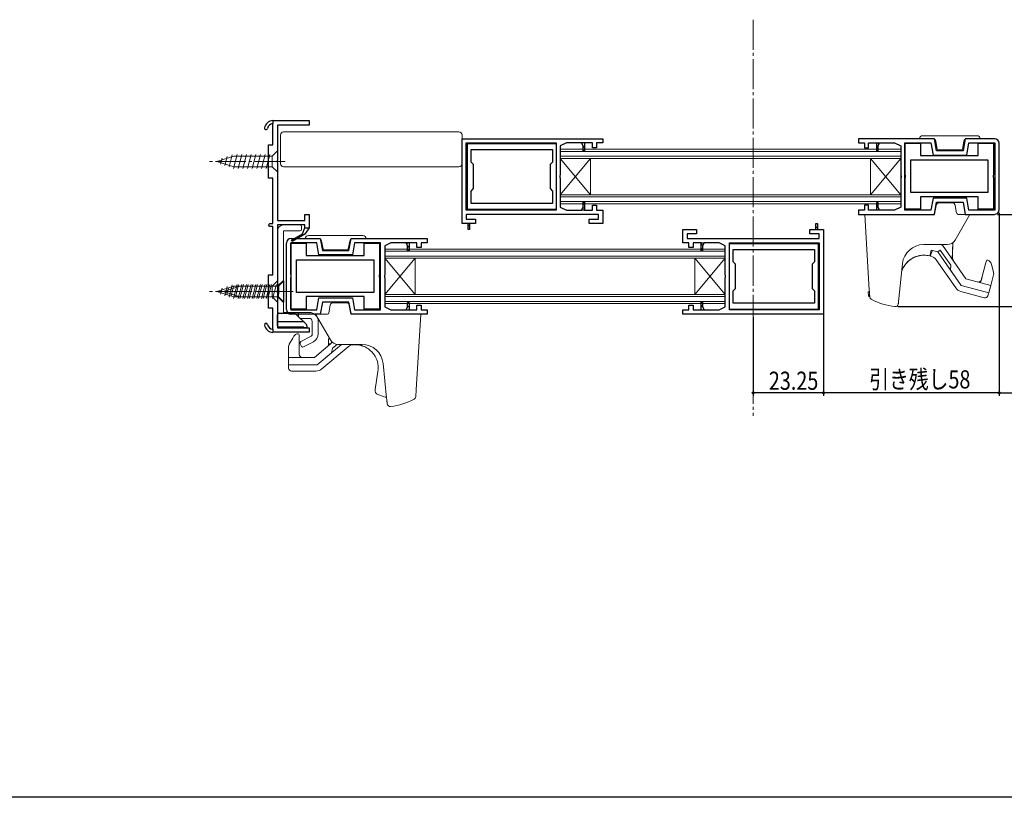
# Model space of a CAD drawing. Extents: x 0 to 990, y 0 to 1603.
# Drawn here: x 495 to 820, y 0 to 257 of the extents above; entities that cross this region are included whole.
import ezdxf

# ---------------------------------------------------------------- set-up
doc = ezdxf.new("R2010")
doc.units = 0
doc.linetypes.add('YCENTER_1', pattern=[13, 10, -1, 1, -1])
doc.linetypes.add('YHIDDEN_1', pattern=[4, 3, -1])
for name, color, linetype in [('YKK_11', 7, 'CONTINUOUS'), ('YKK_12', 2, 'CONTINUOUS'), ('YKK_13', 4, 'CONTINUOUS'), ('YKK_D', 6, 'CONTINUOUS'), ('YKK_ZWAK', 7, 'CONTINUOUS')]:
    doc.layers.add(name, color=color, linetype=linetype)
doc.styles.get("Standard").update_dxf_attribs({"font": 'txt', "bigfont": 'BIGFONT'})

msp = doc.modelspace()

# ---------------------------------------------------------------- linework, layer by layer
at = {"layer": 'YKK_11', "color": 7, "linetype": 'Continuous', "lineweight": 30, "ltscale": 0.5}
for p, q in [((578.69, 223.7), (578.69, 222.7)), ((578.69, 223.7), (578.69, 222.7)), ((578.69, 223.7), (590.69, 223.7)), ((578.69, 215.7), (578.69, 222.7)), ((580.19, 222.2), (580.19, 210.66)), ((590.69, 222.2), (580.19, 222.2)), ((590.69, 223.7), (590.69, 222.2)), ((577.19, 215.7), (578.69, 215.7)), ((577.19, 204.7), (577.19, 215.7)), ((641.19, 217.7), (687.69, 217.7)), ((641.19, 189.7), (641.19, 217.7)), ((642.59, 216.3), (672.29, 216.3)), ((642.59, 194.1), (642.59, 216.3)), ((642.99, 194.3), (642.99, 216.1)), ((642.99, 216.1), (672.29, 216.1)), ((672.29, 216.3), (672.29, 194.1)), ((672.29, 216.1), (672.29, 194.3)), ((675.69, 216.3), (673.69, 215.3)), ((673.69, 215.3), (673.69, 205.66)), ((680.69, 216.3), (675.69, 216.3)), ((681.19, 215.3), (680.69, 216.3)), ((681.69, 216.3), (680.69, 216.3)), ((681.19, 213.7), (681.19, 215.3)), ((681.69, 216.3), (681.69, 213.7)), ((684.29, 216.3), (681.69, 216.3)), ((684.29, 214.7), (684.29, 216.3)), ((685.69, 216.3), (685.69, 214.7)), ((687.69, 216.3), (685.69, 216.3)), ((687.69, 217.7), (687.69, 216.3)), ((772.19, 217.7), (772.19, 216.3)), ((797.34, 217.7), (772.19, 217.7)), ((772.19, 216.3), (774.19, 216.3)), ((774.19, 216.3), (774.19, 214.7)), ((775.59, 216.3), (778.19, 216.3)), ((775.59, 214.7), (775.59, 216.3)), ((778.19, 216.3), (778.19, 213.7)), ((778.19, 216.3), (779.19, 216.3)), ((778.69, 215.3), (779.19, 216.3)), ((778.69, 213.7), (778.69, 215.3)), ((779.19, 216.3), (784.19, 216.3)), ((784.19, 216.3), (786.19, 215.3)), ((786.19, 215.3), (786.19, 205.66)), ((787.59, 216.3), (796.16, 216.3)), ((787.59, 194.1), (787.59, 216.3)), ((787.61, 216.2), (792.71, 216.2)), ((787.61, 205.76), (787.61, 216.2)), ((792.71, 216.2), (792.71, 212.1)), ((796.16, 216.3), (796.87, 212.3)), ((798.04, 213.7), (797.34, 217.7)), ((807.54, 217.7), (806.83, 213.7)), ((817.19, 217.7), (807.54, 217.7)), ((808.01, 212.3), (808.71, 216.3)), ((808.71, 216.3), (817.29, 216.3)), ((811.81, 216.2), (816.91, 216.2)), ((811.81, 212.1), (811.81, 216.2)), ((816.91, 216.2), (816.91, 205.76)), ((817.29, 216.3), (817.29, 194.1)), ((818.69, 194.2), (818.69, 216.2)), ((644.19, 210), (644.19, 214.1)), ((644.19, 214.1), (671.09, 214.1)), ((644.19, 214.1), (671.09, 214.1)), ((671.09, 214.1), (671.09, 210)), ((681.69, 213.7), (681.19, 213.7)), ((685.69, 214.7), (684.29, 214.7)), ((774.19, 214.7), (775.59, 214.7)), ((778.19, 213.7), (778.69, 213.7)), ((792.71, 212.1), (811.81, 212.1)), ((796.87, 212.3), (808.01, 212.3)), ((806.83, 213.7), (798.04, 213.7)), ((580.19, 210.66), (580.07, 210.47)), ((580.07, 210.47), (580.07, 209.92)), ((580.07, 209.92), (580.19, 209.74)), ((580.19, 209.74), (580.19, 190.7)), ((644.99, 209.2), (644.19, 210)), ((644.99, 201.2), (644.99, 209.2)), ((671.09, 210), (670.29, 209.2)), ((670.29, 209.2), (670.29, 201.2)), ((789.51, 199.9), (789.51, 210.7)), ((789.51, 210.7), (815.01, 210.7)), ((789.51, 210.7), (815.01, 210.7)), ((815.01, 210.7), (815.01, 199.9)), ((673.69, 205.66), (673.57, 205.47)), ((673.57, 205.47), (673.57, 204.92)), ((786.19, 205.66), (786.31, 205.47)), ((786.31, 205.47), (786.31, 204.92)), ((787.73, 205.57), (787.61, 205.76)), ((787.61, 204.84), (787.73, 205.02)), ((787.73, 205.02), (787.73, 205.57)), ((816.91, 205.76), (816.79, 205.57)), ((816.79, 205.57), (816.79, 205.02)), ((816.79, 205.02), (816.91, 204.84)), ((578.69, 204.7), (577.19, 204.7)), ((578.69, 189.7), (578.69, 204.7)), ((673.57, 204.92), (673.69, 204.74)), ((673.69, 204.74), (673.69, 195.1)), ((786.31, 204.92), (786.19, 204.74)), ((786.19, 204.74), (786.19, 195.1)), ((787.61, 194.4), (787.61, 204.84)), ((816.91, 204.84), (816.91, 194.4)), ((644.19, 200.4), (644.99, 201.2)), ((644.19, 196.3), (644.19, 200.4)), ((670.29, 201.2), (671.09, 200.4)), ((671.09, 200.4), (671.09, 196.3)), ((815.01, 199.9), (789.51, 199.9)), ((671.09, 196.3), (644.19, 196.3)), ((681.19, 196.7), (681.69, 196.7)), ((681.19, 195.1), (681.19, 196.7)), ((681.69, 196.7), (681.69, 194.1)), ((684.29, 194.1), (684.29, 195.7)), ((684.29, 195.7), (685.69, 195.7)), ((685.69, 195.7), (685.69, 194.1)), ((774.19, 195.7), (774.19, 194.1)), ((775.59, 195.7), (774.19, 195.7)), ((775.59, 194.1), (775.59, 195.7)), ((778.19, 196.45), (778.19, 194.1)), ((778.69, 195.1), (778.69, 196.45)), ((792.71, 198.5), (792.71, 194.4)), ((811.81, 198.5), (792.71, 198.5)), ((796.87, 198.1), (796.16, 194.1)), ((808.01, 198.1), (796.87, 198.1)), ((797.34, 192.7), (798.04, 196.7)), ((798.04, 196.7), (806.83, 196.7)), ((806.83, 196.7), (807.54, 192.7)), ((808.71, 194.1), (808.01, 198.1)), ((811.81, 194.4), (811.81, 198.5)), ((589.19, 192.7), (590.69, 192.7)), ((589.19, 190.7), (589.19, 192.7)), ((590.69, 192.7), (590.69, 188.2)), ((672.29, 194.1), (642.59, 194.1)), ((642.59, 192.7), (642.59, 191.1)), ((686.29, 192.7), (642.59, 192.7)), ((672.29, 194.3), (642.99, 194.3)), ((673.69, 195.1), (675.69, 194.1)), ((675.69, 194.1), (680.69, 194.1)), ((680.69, 194.1), (681.19, 195.1)), ((681.69, 194.1), (680.69, 194.1)), ((681.69, 194.1), (684.29, 194.1)), ((685.69, 194.1), (687.69, 194.1)), ((686.29, 191.1), (686.29, 192.7)), ((687.69, 194.1), (687.69, 189.7)), ((772.19, 194.1), (772.19, 192.7)), ((774.19, 194.1), (772.19, 194.1)), ((772.19, 192.7), (797.34, 192.7)), ((778.19, 194.1), (775.59, 194.1)), ((779.19, 194.1), (778.19, 194.1)), ((779.19, 194.1), (778.69, 195.1)), ((784.19, 194.1), (779.19, 194.1)), ((786.19, 195.1), (784.19, 194.1)), ((796.16, 194.1), (787.59, 194.1)), ((792.71, 194.4), (787.61, 194.4)), ((807.54, 192.7), (817.19, 192.7)), ((817.29, 194.1), (808.71, 194.1)), ((816.91, 194.4), (811.81, 194.4)), ((577.19, 189.2), (577.69, 189.7)), ((577.69, 188.7), (577.19, 189.2)), ((577.69, 189.7), (578.69, 189.7)), ((580.19, 190.7), (589.19, 190.7)), ((589.19, 189.2), (580.19, 189.2)), ((580.19, 189.2), (580.19, 167.66)), ((589.19, 188.2), (589.19, 189.2)), ((643.19, 189.7), (641.19, 189.7)), ((642.59, 191.1), (645.69, 191.1)), ((643.69, 189.7), (643.19, 189.7)), ((643.19, 187.7), (643.19, 189.7)), ((643.69, 189.7), (643.69, 187.7)), ((645.69, 189.7), (643.69, 189.7)), ((645.69, 191.1), (645.69, 189.7)), ((683.19, 191.1), (686.29, 191.1)), ((683.19, 189.7), (683.19, 191.1)), ((687.69, 189.7), (683.19, 189.7)), ((758.19, 189.7), (758.69, 189.7)), ((758.19, 187.7), (758.19, 189.7)), ((758.69, 189.7), (758.69, 187.7)), ((578.69, 188.7), (577.69, 188.7)), ((578.69, 172.7), (578.69, 188.7)), ((584.81, 184.16), (588.49, 186.29)), ((584.81, 184.16), (588.49, 186.29)), ((589.25, 186.15), (585.06, 183.73)), ((589.25, 186.15), (585.06, 183.73)), ((589.25, 186.15), (585.06, 183.73)), ((588.49, 186.29), (589.19, 188.2)), ((588.49, 186.29), (589.19, 188.2)), ((589.19, 188.2), (590.69, 188.2)), ((590.69, 188.2), (589.25, 186.15)), ((590.69, 188.2), (589.25, 186.15)), ((643.69, 187.7), (643.19, 187.7)), ((714.19, 187.7), (718.69, 187.7)), ((714.19, 183.3), (714.19, 187.7)), ((715.59, 186.3), (715.59, 184.7)), ((718.69, 186.3), (715.59, 186.3)), ((718.69, 187.7), (718.69, 186.3)), ((756.19, 187.7), (758.19, 187.7)), ((756.19, 186.3), (756.19, 187.7)), ((759.29, 186.3), (756.19, 186.3)), ((758.19, 187.7), (758.69, 187.7)), ((758.69, 187.7), (760.69, 187.7)), ((759.29, 184.7), (759.29, 186.3)), ((760.69, 187.7), (760.69, 159.7)), ((583.19, 161.2), (583.19, 183.2)), ((593.16, 183.3), (584.59, 183.3)), ((584.59, 183.3), (584.59, 161.1)), ((584.61, 183.2), (589.71, 183.2)), ((584.61, 172.76), (584.61, 183.2)), ((584.69, 184.7), (594.34, 184.7)), ((585.06, 183.73), (584.81, 184.16)), ((585.06, 183.73), (584.81, 184.16)), ((589.71, 183.2), (589.71, 179.1)), ((593.87, 179.3), (593.16, 183.3)), ((594.34, 184.7), (595.04, 180.7)), ((603.83, 180.7), (604.54, 184.7)), ((604.54, 184.7), (629.69, 184.7)), ((605.71, 183.3), (605.01, 179.3)), ((614.29, 183.3), (605.71, 183.3)), ((608.81, 183.2), (613.91, 183.2)), ((608.81, 179.1), (608.81, 183.2)), ((613.91, 183.2), (613.91, 172.76)), ((614.29, 161.1), (614.29, 183.3)), ((617.69, 183.3), (615.69, 182.3)), ((615.69, 182.3), (615.69, 172.66)), ((622.69, 183.3), (617.69, 183.3)), ((623.19, 182.3), (622.69, 183.3)), ((623.69, 183.3), (622.69, 183.3)), ((623.19, 180.7), (623.19, 182.3)), ((623.69, 183.3), (623.69, 180.7)), ((626.29, 183.3), (623.69, 183.3)), ((626.29, 181.7), (626.29, 183.3)), ((627.69, 183.3), (627.69, 181.7)), ((629.69, 183.3), (627.69, 183.3)), ((629.69, 184.7), (629.69, 183.3)), ((716.19, 183.3), (714.19, 183.3)), ((715.59, 184.7), (759.29, 184.7)), ((716.19, 181.7), (716.19, 183.3)), ((717.59, 183.3), (717.59, 181.7)), ((720.19, 183.3), (717.59, 183.3)), ((720.19, 180.7), (720.19, 183.3)), ((720.19, 183.3), (721.19, 183.3)), ((721.19, 183.3), (720.69, 182.3)), ((720.69, 182.3), (720.69, 180.7)), ((726.19, 183.3), (721.19, 183.3)), ((728.19, 182.3), (726.19, 183.3)), ((728.19, 172.66), (728.19, 182.3)), ((729.59, 161.1), (729.59, 183.3)), ((729.59, 183.3), (759.29, 183.3)), ((729.59, 183.1), (758.89, 183.1)), ((729.59, 161.3), (729.59, 183.1)), ((758.89, 183.1), (758.89, 161.3)), ((759.29, 183.3), (759.29, 161.1)), ((589.71, 179.1), (608.81, 179.1)), ((605.01, 179.3), (593.87, 179.3)), ((595.04, 180.7), (603.83, 180.7)), ((623.69, 180.7), (623.19, 180.7)), ((627.69, 181.7), (626.29, 181.7)), ((717.59, 181.7), (716.19, 181.7)), ((720.69, 180.7), (720.19, 180.7)), ((730.79, 181.1), (757.69, 181.1)), ((730.79, 177), (730.79, 181.1)), ((757.69, 181.1), (757.69, 177)), ((586.51, 166.9), (586.51, 177.7)), ((586.51, 177.7), (612.01, 177.7)), ((586.51, 177.7), (612.01, 177.7)), ((612.01, 177.7), (612.01, 166.9)), ((731.59, 176.2), (730.79, 177)), ((731.59, 168.2), (731.59, 176.2)), ((757.69, 177), (756.89, 176.2)), ((756.89, 176.2), (756.89, 168.2)), ((577.19, 172.7), (578.69, 172.7)), ((577.19, 161.7), (577.19, 172.7)), ((584.73, 172.57), (584.61, 172.76)), ((584.73, 172.02), (584.73, 172.57)), ((613.91, 172.76), (613.79, 172.57)), ((613.79, 172.57), (613.79, 172.02)), ((615.69, 172.66), (615.57, 172.47)), ((728.31, 172.47), (728.19, 172.66)), ((584.61, 171.84), (584.73, 172.02)), ((584.61, 161.4), (584.61, 171.84)), ((613.79, 172.02), (613.91, 171.84)), ((613.91, 171.84), (613.91, 161.4)), ((615.57, 172.47), (615.57, 171.92)), ((615.57, 171.92), (615.69, 171.74)), ((615.69, 171.74), (615.69, 162.1)), ((728.19, 171.74), (728.31, 171.92)), ((728.19, 162.1), (728.19, 171.74)), ((728.31, 171.92), (728.31, 172.47)), ((580.19, 167.66), (580.07, 167.47)), ((580.07, 167.47), (580.07, 166.92)), ((580.07, 166.92), (580.19, 166.74)), ((580.19, 166.74), (580.19, 155.2)), ((612.01, 166.9), (586.51, 166.9)), ((730.79, 167.4), (731.59, 168.2)), ((730.79, 163.3), (730.79, 167.4)), ((756.89, 168.2), (757.69, 167.4)), ((757.69, 167.4), (757.69, 163.3)), ((589.71, 165.5), (589.71, 161.4)), ((608.81, 165.5), (589.71, 165.5)), ((593.16, 161.1), (593.87, 165.1)), ((593.87, 165.1), (605.01, 165.1)), ((595.04, 163.7), (594.34, 159.7)), ((603.83, 163.7), (595.04, 163.7)), ((604.54, 159.7), (603.83, 163.7)), ((605.01, 165.1), (605.71, 161.1)), ((608.81, 161.4), (608.81, 165.5)), ((623.19, 162.1), (623.19, 163.45)), ((623.69, 163.45), (623.69, 161.1)), ((720.19, 163.7), (720.69, 163.7)), ((720.19, 161.1), (720.19, 163.7)), ((720.69, 163.7), (720.69, 162.1)), ((757.69, 163.3), (730.79, 163.3)), ((757.69, 163.3), (730.79, 163.3)), ((578.69, 161.7), (577.19, 161.7)), ((578.69, 154.7), (578.69, 161.7)), ((584.59, 161.1), (593.16, 161.1)), ((589.71, 161.4), (584.61, 161.4)), ((594.34, 159.7), (584.69, 159.7)), ((629.69, 159.7), (604.54, 159.7)), ((605.71, 161.1), (614.29, 161.1)), ((613.91, 161.4), (608.81, 161.4)), ((615.69, 162.1), (617.69, 161.1)), ((617.69, 161.1), (622.69, 161.1)), ((622.69, 161.1), (623.19, 162.1)), ((622.69, 161.1), (623.69, 161.1)), ((623.69, 161.1), (626.29, 161.1)), ((626.29, 162.7), (627.69, 162.7)), ((626.29, 161.1), (626.29, 162.7)), ((627.69, 162.7), (627.69, 161.1)), ((627.69, 161.1), (629.69, 161.1)), ((629.69, 161.1), (629.69, 159.7)), ((714.19, 161.1), (716.19, 161.1)), ((714.19, 159.7), (714.19, 161.1)), ((760.69, 159.7), (714.19, 159.7)), ((716.19, 162.7), (717.59, 162.7)), ((716.19, 161.1), (716.19, 162.7)), ((717.59, 162.7), (717.59, 161.1)), ((717.59, 161.1), (720.19, 161.1)), ((720.19, 161.1), (721.19, 161.1)), ((720.69, 162.1), (721.19, 161.1)), ((721.19, 161.1), (726.19, 161.1)), ((726.19, 161.1), (728.19, 162.1)), ((758.89, 161.3), (729.59, 161.3)), ((759.29, 161.1), (729.59, 161.1)), ((578.69, 154.7), (578.69, 153.7)), ((578.69, 154.7), (578.69, 153.7)), ((590.69, 153.7), (578.69, 153.7)), ((580.19, 155.2), (590.69, 155.2)), ((590.69, 155.2), (590.69, 153.7))]:
    msp.add_line(p, q, dxfattribs=at)
at = {"layer": 'YKK_11', "color": 7, "linetype": 'Continuous', "lineweight": 13, "ltscale": 0.5}
for p, q in [((681.19, 215.26), (681.69, 214.76)), ((681.56, 216.3), (681.69, 216.17)), ((778.19, 215.26), (778.69, 214.76)), ((778.56, 216.3), (778.98, 215.87)), ((681.19, 196.39), (681.69, 195.89)), ((778.19, 195.51), (778.75, 194.95)), ((778.42, 196.7), (778.69, 196.43)), ((681.16, 195.01), (681.69, 194.48)), ((643.19, 189.26), (643.69, 188.76)), ((758.69, 188.14), (758.19, 188.64)), ((623.31, 183.3), (622.89, 182.87)), ((623.69, 182.26), (623.19, 181.76)), ((720.72, 182.38), (720.19, 182.91)), ((720.69, 181), (720.19, 181.5)), ((623.46, 163.7), (623.19, 163.43)), ((623.69, 162.51), (623.12, 161.95)), ((720.69, 162.14), (720.19, 162.64)), ((720.31, 161.1), (720.19, 161.22))]:
    msp.add_line(p, q, dxfattribs=at)
at = {"layer": 'YKK_11', "color": 7, "linetype": 'Continuous', "lineweight": 30, "ltscale": 0.5}
for centre, radius, start, end in [((576.39, 221.2), 0.5, 168.5511, 348.5511), ((576.39, 221.2), 0.5, 168.5511, 348.5511), ((578.84, 220.7), 3, 92.8709, 168.5511), ((578.84, 220.7), 3, 92.8709, 168.5511), ((578.84, 220.7), 2, 94.3085, 168.5511), ((578.84, 220.7), 2, 94.3085, 168.5511), ((817.19, 216.2), 1.5, 360, 90), ((778.44, 196.45), 0.25, 360, 180), ((817.19, 194.2), 1.5, 270, 360), ((584.69, 183.2), 1.5, 90, 180), ((623.44, 163.45), 0.25, 0, 180), ((584.69, 161.2), 1.5, 180, 270), ((576.39, 156.2), 0.5, 11.4489, 191.4489), ((576.39, 156.2), 0.5, 11.4489, 191.4489), ((578.84, 156.69), 2, 191.4489, 265.6915), ((578.84, 156.69), 2, 191.4489, 265.6915), ((578.84, 156.69), 3, 191.4489, 267.1291), ((578.84, 156.69), 3, 191.4489, 267.1291)]:
    msp.add_arc(centre, radius, start, end, dxfattribs=at)
at = {"layer": 'YKK_12', "color": 2, "linetype": 'YCENTER_1', "lineweight": 13}
msp.add_line((737.44, 257.04), (737.44, 126.11), dxfattribs=at)
at = {"layer": 'YKK_12', "color": 2, "linetype": 'Continuous', "lineweight": 13, "ltscale": 1.5}
for p, q in [((786.19, 214.2), (673.69, 214.2)), ((673.69, 214.2), (673.69, 196.2)), ((786.19, 213.5), (673.69, 213.5)), ((786.19, 211.9), (673.69, 211.9)), ((786.19, 214.2), (786.19, 196.2)), ((786.19, 211.2), (673.69, 211.2)), ((673.69, 211.2), (683.69, 199.2)), ((683.69, 211.2), (673.69, 199.2)), ((683.69, 211.2), (683.69, 199.2)), ((776.19, 211.2), (776.19, 199.2)), ((776.19, 211.2), (786.19, 199.2)), ((786.19, 211.2), (776.19, 199.2)), ((786.19, 199.2), (673.69, 199.2)), ((786.19, 198.5), (673.69, 198.5)), ((786.19, 196.9), (673.69, 196.9)), ((786.19, 196.2), (673.69, 196.2)), ((728.19, 181.2), (615.69, 181.2)), ((615.69, 181.2), (615.69, 163.2)), ((728.19, 180.5), (615.69, 180.5)), ((728.19, 181.2), (728.19, 163.2)), ((728.19, 178.9), (615.69, 178.9)), ((728.19, 178.2), (615.69, 178.2)), ((615.69, 178.2), (625.69, 166.2)), ((625.69, 178.2), (615.69, 166.2)), ((625.69, 178.2), (625.69, 166.2)), ((718.19, 178.2), (718.19, 166.2)), ((718.19, 178.2), (728.19, 166.2)), ((728.19, 178.2), (718.19, 166.2)), ((728.19, 166.2), (615.69, 166.2)), ((728.19, 165.5), (615.69, 165.5)), ((728.19, 163.9), (615.69, 163.9)), ((728.19, 163.2), (615.69, 163.2))]:
    msp.add_line(p, q, dxfattribs=at)
at = {"layer": 'YKK_13', "color": 4, "linetype": 'Continuous', "lineweight": 13, "ltscale": 1.5}
for p, q in [((581.19, 218.95), (581.19, 209.45)), ((640.19, 219.95), (582.19, 219.95)), ((641.19, 209.45), (641.19, 218.95)), ((811.44, 218.7), (793.44, 218.7)), ((792.44, 217.7), (793.44, 217.7)), ((793.44, 217.7), (796.8, 217.7)), ((797.79, 216.87), (798.25, 214.25)), ((806.62, 214.25), (807.09, 216.87)), ((808.07, 217.7), (811.44, 217.7)), ((811.44, 217.7), (812.44, 217.7)), ((798.55, 214), (806.33, 214)), ((582.19, 208.45), (640.19, 208.45)), ((608.44, 185.7), (590.44, 185.7)), ((608.44, 185.7), (590.44, 185.7)), ((589.44, 184.7), (590.44, 184.7)), ((589.44, 184.7), (590.44, 184.7)), ((590.44, 184.7), (593.8, 184.7)), ((590.44, 184.7), (593.8, 184.7)), ((594.79, 183.87), (595.26, 181.16)), ((594.79, 183.87), (595.25, 181.25)), ((603.61, 181.16), (604.09, 183.87)), ((603.62, 181.25), (604.09, 183.87)), ((605.07, 184.7), (608.44, 184.7)), ((605.07, 184.7), (608.44, 184.7)), ((608.44, 184.7), (609.44, 184.7)), ((608.44, 184.7), (609.44, 184.7)), ((595.46, 181), (603.41, 181)), ((595.55, 181), (603.33, 181))]:
    msp.add_line(p, q, dxfattribs=at)
at = {"layer": 'YKK_13', "color": 4, "linetype": 'Continuous', "lineweight": 13}
for p, q in [((560.19, 210.2), (565.74, 211.95)), ((563.58, 211.84), (562.77, 208.81)), ((565.27, 212.38), (564.2, 208.36)), ((566.86, 212.5), (565.63, 207.9)), ((578.44, 211.95), (565.74, 211.95)), ((568.41, 212.5), (567.18, 207.9)), ((569.97, 212.5), (568.73, 207.9)), ((571.52, 212.5), (570.29, 207.9)), ((573.07, 212.5), (571.84, 207.9)), ((574.62, 212.5), (573.39, 207.9)), ((576.18, 212.5), (574.94, 207.9)), ((577.73, 212.5), (576.5, 207.9)), ((580.19, 213.7), (578.44, 211.95)), ((578.44, 208.45), (578.44, 211.95)), ((580.19, 213.7), (580.19, 206.7)), ((560.19, 210.2), (565.74, 208.45)), ((560.19, 210.2), (565.74, 208.45)), ((561.88, 211.31), (561.33, 209.26)), ((578.44, 208.45), (565.74, 208.45)), ((580.19, 206.7), (578.44, 208.45)), ((797.88, 195.67), (797.36, 192.7)), ((798.87, 196.5), (803.25, 196.5)), ((804.68, 193.11), (804.23, 195.67)), ((774.29, 192.7), (775.82, 167.66)), ((775.28, 192.7), (774.29, 192.7)), ((775.28, 192.7), (797.36, 192.7)), ((804.18, 184.2), (809.09, 192.7)), ((807.98, 192.7), (805.18, 192.7)), ((809.09, 192.7), (807.98, 192.7)), ((587.69, 189.2), (582.19, 189.2)), ((807.29, 189.58), (807.29, 189.58)), ((580.19, 187.2), (580.19, 173.2)), ((582.19, 173.2), (582.19, 187.2)), ((587.69, 187.2), (582.19, 187.2)), ((588.19, 188.7), (588.19, 187.7)), ((793.75, 182.7), (801.58, 182.7)), ((799.98, 182.47), (799.14, 182.7)), ((807.75, 171.39), (799.98, 182.47)), ((803.45, 183.35), (803.25, 177.8)), ((803.29, 178.8), (803.45, 183.35)), ((796.03, 179.82), (795.79, 178.94)), ((795.99, 178.88), (796.31, 179.74)), ((796.31, 180.87), (796.03, 179.82)), ((798.46, 180.29), (796.31, 180.87)), ((796.31, 179.74), (796.7, 180.76)), ((798.46, 180.29), (796.7, 180.76)), ((799.28, 180.87), (798.46, 180.29)), ((798.46, 180.29), (802.66, 174.29)), ((806.22, 169.21), (798.46, 180.29)), ((802.72, 175.95), (799.28, 180.87)), ((785.58, 164.9), (786.79, 176.43)), ((796.18, 178.83), (795.99, 178.88)), ((804.37, 168.36), (797.86, 177.66)), ((802.66, 174.29), (802.72, 175.95)), ((813.7, 174.27), (814.24, 176.29)), ((814.52, 177.34), (814.24, 176.29)), ((814.88, 177.55), (815.01, 177.51)), ((816.07, 176.45), (816.26, 175.75)), ((816.26, 175.75), (816.89, 173.43)), ((580.19, 160.3), (580.19, 173.2)), ((582.19, 160.3), (582.19, 173.2)), ((806.22, 169.21), (802.66, 174.29)), ((813.68, 174.2), (812.58, 170.09)), ((813.26, 172.63), (812.84, 171.06)), ((813.7, 174.27), (813.26, 172.63)), ((815.96, 169.19), (816.89, 172.65)), ((565.27, 169.38), (564.2, 165.36)), ((566.86, 169.5), (565.63, 164.9)), ((567.37, 169.38), (566.3, 165.36)), ((568.41, 169.5), (567.18, 164.9)), ((568.96, 169.5), (567.73, 164.9)), ((569.97, 169.5), (568.73, 164.9)), ((570.51, 169.5), (569.28, 164.9)), ((571.52, 169.5), (570.29, 164.9)), ((572.07, 169.5), (570.83, 164.9)), ((573.07, 169.5), (571.84, 164.9)), ((573.62, 169.5), (572.39, 164.9)), ((574.62, 169.5), (573.39, 164.9)), ((575.17, 169.5), (573.94, 164.9)), ((576.18, 169.5), (574.94, 164.9)), ((576.72, 169.5), (575.49, 164.9)), ((577.73, 169.5), (576.5, 164.9)), ((578.28, 169.5), (577.04, 164.9)), ((580.19, 170.7), (578.44, 168.95)), ((579.83, 169.5), (578.6, 164.9)), ((580.19, 170.7), (580.19, 163.7)), ((582.29, 170.7), (580.54, 168.95)), ((582.29, 170.7), (582.29, 163.7)), ((813.06, 169.96), (807.75, 171.39)), ((813.06, 169.96), (815.96, 169.19)), ((560.19, 167.2), (565.74, 168.95)), ((560.19, 167.2), (565.74, 165.45)), ((560.19, 167.2), (565.74, 165.45)), ((561.88, 168.31), (561.33, 166.26)), ((562.29, 167.2), (567.84, 168.95)), ((562.29, 167.2), (567.84, 165.45)), ((562.29, 167.2), (567.84, 165.45)), ((563.58, 168.84), (562.77, 165.81)), ((563.98, 168.31), (563.43, 166.26)), ((565.68, 168.84), (564.87, 165.81)), ((578.44, 168.95), (565.74, 168.95)), ((580.54, 168.95), (567.84, 168.95)), ((578.44, 165.45), (578.44, 168.95)), ((580.54, 165.45), (580.54, 168.95)), ((775.5, 166.02), (775.45, 166.83)), ((775.76, 167.15), (775.85, 167.14)), ((811.84, 165.63), (806.05, 167.18)), ((812.41, 167.55), (806.22, 169.21)), ((812.42, 167.54), (806.22, 169.21)), ((815.31, 166.77), (812.41, 167.55)), ((812.42, 167.54), (815.31, 166.77)), ((815.31, 166.77), (814.97, 165.76)), ((815.96, 169.19), (815.31, 166.77)), ((578.44, 165.45), (565.74, 165.45)), ((580.54, 165.45), (567.84, 165.45)), ((580.19, 163.7), (578.44, 165.45)), ((582.29, 163.7), (580.54, 165.45)), ((603.01, 163.5), (598.63, 163.5)), ((813.77, 165.11), (811.84, 165.63)), ((590.69, 160.3), (582.19, 160.3)), ((590.69, 160.3), (582.19, 160.3)), ((590.69, 160.3), (582.19, 160.3)), ((586.69, 160.3), (582.19, 160.3)), ((587.19, 160.3), (585.19, 160.3)), ((589.19, 160.3), (587.19, 160.3)), ((587.19, 158.8), (587.19, 159.8)), ((589.19, 160.3), (590.69, 160.3)), ((597.69, 151.2), (592.79, 159.7)), ((592.79, 159.7), (593.89, 159.7)), ((593.89, 159.7), (596.7, 159.7)), ((597.19, 160.11), (597.64, 162.67)), ((603.99, 162.67), (604.52, 159.7)), ((626.59, 159.7), (604.52, 159.7)), ((627.59, 159.7), (626.05, 134.66)), ((626.59, 159.7), (627.59, 159.7)), ((587.69, 158.3), (589.19, 158.3)), ((590.69, 158.3), (589.19, 158.3)), ((591.69, 157.3), (591.69, 153.15)), ((593.69, 157.3), (593.69, 153.23)), ((594.59, 156.58), (594.59, 156.58)), ((587.09, 153.2), (586.95, 153.2)), ((585.29, 151.82), (584.09, 149.74)), ((585.65, 152.45), (585.29, 151.82)), ((587.39, 152.9), (587.39, 151.82)), ((587.39, 149.72), (587.39, 151.82)), ((587.39, 149.72), (587.39, 148.03)), ((588.16, 149.06), (587.69, 149.95)), ((587.9, 150.62), (591.36, 152.46)), ((592.09, 150.58), (588.84, 148.86)), ((592.39, 145.4), (598.36, 150.41)), ((597.09, 151.5), (597.52, 151.5)), ((597.09, 151.38), (597.09, 151.5)), ((597.09, 150.53), (597.09, 151.38)), ((597.09, 150.12), (597.09, 150.53)), ((597.09, 149.9), (597.09, 150.12)), ((597.09, 149.9), (597.75, 149.9)), ((597.09, 149.34), (597.09, 149.9)), ((598.43, 148.51), (599.88, 149.73)), ((583.89, 145.4), (583.89, 148.99)), ((587.39, 148.03), (587.39, 146.4)), ((593.3, 142.9), (601.4, 149.7)), ((593.3, 142.9), (598.05, 146.89)), ((594.86, 141.6), (603.56, 148.9)), ((601.4, 149.7), (598.05, 146.89)), ((598.05, 146.89), (598.43, 148.51)), ((608.12, 149.7), (600.29, 149.7)), ((605.48, 149.6), (605.69, 149.6)), ((583.89, 145.4), (583.89, 142.9)), ((586.89, 145.4), (583.89, 145.4)), ((586.89, 145.4), (592.39, 145.4)), ((616.29, 131.9), (615.08, 143.43)), ((583.89, 142.9), (586.89, 142.9)), ((583.89, 142.9), (583.89, 141.9)), ((586.89, 142.9), (583.89, 142.9)), ((584.89, 140.9), (586.89, 140.9)), ((586.89, 142.9), (593.3, 142.9)), ((586.89, 142.9), (593.3, 142.9)), ((586.89, 140.9), (592.93, 140.9)), ((613.4, 140.8), (612.45, 134.78))]:
    msp.add_line(p, q, dxfattribs=at)
at = {"layer": 'YKK_13', "color": 4, "linetype": 'YCENTER_1', "lineweight": 13}
for p, q in [((582.69, 210.2), (557.69, 210.2)), ((582.69, 167.2), (557.69, 167.2)), ((584.79, 167.2), (559.79, 167.2))]:
    msp.add_line(p, q, dxfattribs=at)
at = {"layer": 'YKK_13', "color": 4, "linetype": 'YHIDDEN_1', "lineweight": 13}
for p, q in [((580.69, 169.35), (580.19, 169.35)), ((582.19, 170.85), (580.69, 169.35)), ((580.69, 169.35), (580.69, 165.05)), ((580.69, 165.05), (580.19, 165.05)), ((582.19, 163.55), (580.69, 165.05))]:
    msp.add_line(p, q, dxfattribs=at)
at = {"layer": 'YKK_13', "color": 4, "linetype": 'Continuous', "lineweight": 13, "ltscale": 0.5}
msp.add_line((585.36, 167.2), (578.34, 167.2), dxfattribs=at)
at = {"layer": 'YKK_13', "color": 4, "linetype": 'Continuous', "lineweight": 30, "ltscale": 1.5}
for p, q in [((580.19, 155.9), (580.19, 159.5)), ((580.69, 160), (585.58, 160)), ((586.29, 159.7), (589.74, 156.25)), ((588.38, 157.2), (580.19, 157.2)), ((588.89, 155.4), (580.69, 155.4)), ((588.89, 155.2), (588.89, 155.4)), ((589.89, 155.2), (588.89, 155.2)), ((589.89, 155.9), (589.89, 155.2))]:
    msp.add_line(p, q, dxfattribs=at)
at = {"layer": 'YKK_13', "color": 4, "linetype": 'Continuous', "lineweight": 13, "ltscale": 1.5}
for centre, radius, start, end in [((582.19, 218.95), 1, 90, 180), ((640.19, 218.95), 1, 0, 90), ((793.44, 217.7), 1, 90, 180), ((811.44, 217.7), 1, 0, 90), ((796.8, 216.7), 1, 10, 90), ((808.07, 216.7), 1, 90, 170), ((798.55, 214.3), 0.3, 190, 270), ((798.55, 214.3), 0.3, 190, 270), ((806.33, 214.3), 0.3, 270, 350), ((806.33, 214.3), 0.3, 270, 350), ((582.19, 209.45), 1, 180, 270), ((640.19, 209.45), 1, 270, 0), ((590.44, 184.7), 1, 89.9987, 179.9987), ((590.44, 184.7), 1, 90, 180), ((608.44, 184.7), 1, 359.9987, 89.9987), ((608.44, 184.7), 1, 0, 90), ((593.8, 183.7), 1, 9.9987, 89.9987), ((593.8, 183.7), 1, 10, 90), ((605.07, 183.7), 1, 89.9987, 169.9987), ((605.07, 183.7), 1, 90, 170), ((595.55, 181.3), 0.3, 190, 270), ((595.55, 181.3), 0.3, 190, 270), ((595.46, 181.2), 0.2, 189.9987, 269.9987), ((603.33, 181.3), 0.3, 270, 350), ((603.33, 181.3), 0.3, 270, 350), ((603.41, 181.2), 0.2, 269.9987, 349.9987)]:
    msp.add_arc(centre, radius, start, end, dxfattribs=at)
at = {"layer": 'YKK_13', "color": 4, "linetype": 'Continuous', "lineweight": 13}
for centre, radius, start, end in [((798.87, 195.5), 1, 90, 170), ((803.25, 195.5), 1, 10, 90), ((796.94, 193.2), 0.5, 270, 350), ((805.18, 193.2), 0.5, 190, 270), ((582.19, 187.2), 2, 90, 180), ((587.69, 188.7), 0.5, 0, 90), ((587.69, 187.7), 0.5, 270, 0), ((793.75, 175.7), 7, 90, 174), ((801.58, 185.7), 3, 270, 330), ((793.82, 171.59), 7.61, 75, 164.2438), ((793.82, 171.59), 7.61, 75, 89.5401), ((795.41, 175.93), 3, 35, 75), ((806.29, 178.7), 3, 178, 215), ((814.81, 177.26), 0.3, 75, 165), ((814.63, 176.06), 1.5, 15, 75), ((793.82, 171.59), 7.61, 155.3606, 164.2438), ((815.44, 173.04), 1.5, 345, 14.2231), ((811.87, 171.32), 1, 255, 345), ((775.75, 166.85), 0.3, 88, 183.5), ((776, 166.05), 0.5, 183.5, 248.8058), ((806.83, 170.08), 3, 215, 255), ((598.63, 162.5), 1, 90, 170), ((603.01, 162.5), 1, 10, 90), ((781.99, 181.5), 17.07, 248.8058, 249.279), ((781.99, 181.48), 16.77, 248.8058, 248.8242), ((776.95, 165.51), 1, 183.5, 241.9609), ((786.82, 184.04), 22, 241.9609, 263.3618), ((784.39, 163.18), 1, 263.3618, 354), ((814.02, 166.08), 1, 255, 341.5), ((582.19, 160.3), 2, 180, 195.6212), ((586.69, 159.8), 0.5, 0, 90), ((590.69, 157.3), 3, 0, 90), ((596.7, 160.2), 0.5, 270, 350), ((604.94, 160.2), 0.5, 190, 270), ((590.69, 157.3), 1, 0, 90), ((586.95, 151.7), 1.5, 90, 150), ((587.09, 152.9), 0.3, 0, 90), ((590.93, 153.08), 0.764, 304.8136, 4.8136), ((590.69, 153.23), 3, 297.9257, 0.0061), ((585.39, 148.99), 1.5, 150.7769, 180), ((588.13, 150.18), 0.5, 117.9257, 207.9257), ((595.69, 152.08), 3, 310, 328.2819), ((600.29, 152.7), 3, 210, 270), ((588.6, 149.3), 0.5, 207.9257, 297.9257), ((605.48, 146.6), 3, 90, 130), ((605.89, 141.99), 7.61, 75.4599, 90), ((608.12, 142.7), 7, 6, 90), ((588.39, 146.4), 1, 180, 270), ((605.89, 141.99), 7.61, 351, 9.6394), ((584.89, 141.9), 1, 180, 270), ((592.93, 143.9), 3, 270, 310), ((613.93, 134.55), 1.5, 171, 250), ((616.14, 133.21), 1, 250, 277.0104), ((615.05, 151.04), 22, 276.6382, 298.0391), ((624.92, 132.51), 1, 298.0391, 356.5), ((617.48, 130.18), 1, 186, 276.6382)]:
    msp.add_arc(centre, radius, start, end, dxfattribs=at)
at = {"layer": 'YKK_13', "color": 4, "linetype": 'Continuous', "lineweight": 30, "ltscale": 1.5}
for centre, radius, start, end in [((580.69, 159.5), 0.5, 90, 180), ((585.58, 159), 1, 45, 90), ((588.38, 156.2), 1, 45, 90), ((589.39, 155.9), 0.5, 0, 45), ((580.69, 155.9), 0.5, 180, 270)]:
    msp.add_arc(centre, radius, start, end, dxfattribs=at)
at = {"layer": 'YKK_13', "color": 4, "linetype": 'Continuous', "lineweight": 13}
for points, knots in [([(793.89, 179.2), (793.81, 179.2), (793.66, 179.2), (793.43, 179.19), (792.78, 179.14), (791.83, 178.97), (790.57, 178.5), (789.46, 177.87), (788.62, 177.17), (788.08, 176.59), (787.74, 176.16), (787.42, 175.71), (787.14, 175.25), (786.99, 174.92), (786.91, 174.76)], [0, 0, 0, 0, 0.025344, 0.051725, 0.079142, 0.253572, 0.383562, 0.543963, 0.690801, 0.753249, 0.815376, 0.877199, 0.938735, 1, 1, 1, 1]), ([(775.82, 167.66), (775.83, 167.38), (775.85, 167.11), (775.87, 166.73), (775.88, 166.6), (775.9, 166.37), (775.9, 166.26), (775.92, 166.05), (775.92, 165.95), (775.93, 165.78), (775.94, 165.7), (775.94, 165.58), (775.95, 165.53), (775.95, 165.46), (775.95, 165.45), (775.95, 165.45)], [0, 0, 0, 0, 0.25, 0.25, 0.375, 0.375, 0.5, 0.5, 0.625, 0.625, 0.75, 0.75, 0.875, 0.875, 1, 1, 1, 1]), ([(785.39, 163.08), (785.39, 163.08), (785.39, 163.13), (785.41, 163.26), (785.41, 163.31), (785.43, 163.44), (785.44, 163.52), (785.45, 163.69), (785.46, 163.78), (785.48, 163.97), (785.49, 164.08), (785.53, 164.41), (785.55, 164.65), (785.58, 164.9)], [0, 0, 0, 0, 0.25, 0.25, 0.375, 0.375, 0.5, 0.5, 0.625, 0.625, 0.75, 0.75, 1, 1, 1, 1]), ([(607.8, 149.35), (607.87, 149.33), (608.01, 149.3), (608.23, 149.23), (608.85, 149.02), (609.72, 148.6), (610.82, 147.82), (611.73, 146.92), (612.35, 146.04), (612.73, 145.33), (612.95, 144.83), (613.14, 144.32), (613.29, 143.8), (613.35, 143.44), (613.39, 143.26)], [0, 0, 0, 0, 0.025344, 0.051725, 0.079142, 0.253572, 0.383562, 0.543963, 0.690801, 0.753249, 0.815376, 0.877199, 0.938735, 1, 1, 1, 1]), ([(626.05, 134.66), (626.04, 134.38), (626.02, 134.11), (626, 133.73), (625.99, 133.6), (625.98, 133.37), (625.97, 133.26), (625.96, 133.05), (625.95, 132.95), (625.94, 132.78), (625.94, 132.7), (625.93, 132.58), (625.92, 132.53), (625.92, 132.46), (625.92, 132.45), (625.92, 132.45)], [0, 0, 0, 0, 0.25, 0.25, 0.375, 0.375, 0.5, 0.5, 0.625, 0.625, 0.75, 0.75, 0.875, 0.875, 1, 1, 1, 1]), ([(616.48, 130.08), (616.48, 130.08), (616.48, 130.13), (616.46, 130.26), (616.46, 130.31), (616.44, 130.44), (616.44, 130.52), (616.42, 130.69), (616.41, 130.78), (616.39, 130.97), (616.38, 131.08), (616.34, 131.41), (616.32, 131.65), (616.29, 131.9)], [0, 0, 0, 0, 0.25, 0.25, 0.375, 0.375, 0.5, 0.5, 0.625, 0.625, 0.75, 0.75, 1, 1, 1, 1])]:
    msp.add_open_spline(points, degree=3, knots=knots, dxfattribs=at)
for points in [[(816.89, 173.43), (816.89, 173.42), (816.89, 173.41), (816.89, 173.41)], [(584.09, 149.74), (584.08, 149.73), (584.08, 149.72), (584.08, 149.72)], [(613.42, 133.14), (614.25, 132.83), (615.03, 132.55), (615.79, 132.27)]]:
    msp.add_open_spline(points, degree=3, dxfattribs=at)
at = {"layer": 'YKK_D', "color": 6, "linetype": 'Continuous'}
for p, q in [((818.19, 192.7), (829.98, 192.7)), ((818.69, 193.2), (818.69, 132.7)), ((818.69, 193.2), (818.69, 132.7)), ((760.69, 159.7), (760.69, 132.7)), ((760.69, 159.7), (760.69, 132.7)), ((785.28, 162.19), (829.98, 162.19)), ((737.44, 158.7), (737.44, 132.7)), ((760.69, 133.7), (737.44, 133.7)), ((818.69, 133.7), (760.69, 133.7)), ((818.69, 133.7), (884.19, 133.7))]:
    msp.add_line(p, q, dxfattribs=at)
at = {"layer": 'YKK_D', "color": 6}
for centre in [(737.44, 133.7), (760.69, 133.7), (760.69, 133.7), (818.69, 133.7), (818.69, 133.7)]:
    msp.add_circle(centre, 0.3, dxfattribs=at)
at = {"layer": 'YKK_ZWAK'}
msp.add_line((990, 0), (0, 0), dxfattribs=at)

# ---------------------------------------------------------------- texts
at = {"layer": 'YKK_D', "color": 6, "width": 0.8}
for s, p in [('23.25', (742.6, 134.7)), ('引き残し58', (775.77, 135.15))]:
    msp.add_text(s, height=6, dxfattribs=at).set_placement(p)

doc.saveas('drawing.dxf')
